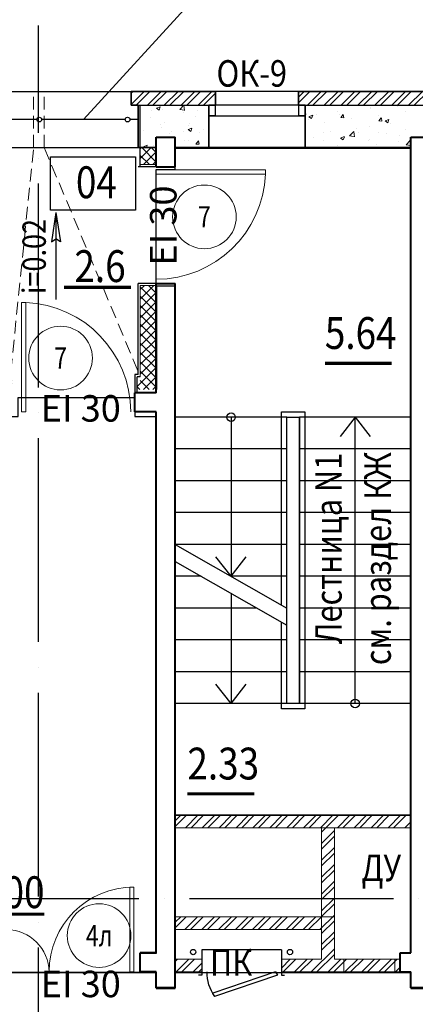
# Model space of a CAD drawing. Extents: x -1174913 to 618360, y -449740 to 1885200.
# Drawn here: x 596087 to 599815, y 751168 to 760450 of the extents above; entities that cross this region are included whole.
import ezdxf
from ezdxf.enums import TextEntityAlignment as Align

# ---------------------------------------------------------------- set-up
doc = ezdxf.new("R2010")
doc.units = 0
doc.header["$LTSCALE"] = 8
doc.header["$MEASUREMENT"] = 0
doc.linetypes.add('ACAD_ISO04W100', pattern=[30, 24, -3, 0, -3])
doc.linetypes.add('HIDDEN', pattern=[0.375, 0.25, -0.125])
doc.layers.get('0').update_dxf_attribs({"linetype": 'CONTINUOUS'})
for name, color, linetype in [('1', 1, 'CONTINUOUS'), ('4', 4, 'CONTINUOUS'), ('area_k', 3, 'CONTINUOUS')]:
    doc.layers.add(name, color=color, linetype=linetype)
for name, color, linetype, lineweight in [('2', 252, 'CONTINUOUS', 13), ('AXIS', 251, 'CONTINUOUS', 15), ('DVERI', 1, 'CONTINUOUS', 9), ('АР-ТЕКСТ', 4, 'CONTINUOUS', 30), ('МАРКИ ДВЕРЕЙ', 4, 'CONTINUOUS', 18), ('Монолитные стены', 6, 'CONTINUOUS', 40), ('НОВПЕРЕГ', 1, 'CONTINUOUS', 30), ('Перегородки кирпич', 1, 'CONTINUOUS', 20), ('Площадь на плане', 3, 'CONTINUOUS', 40), ('Стены ненесущие', 5, 'CONTINUOUS', 35), ('штриховка', 251, 'CONTINUOUS', 9)]:
    doc.layers.add(name, color=color, linetype=linetype, lineweight=lineweight)
doc.styles.add('ROMANS', font='romans.shx')
doc.styles.add('RUSS', font='TIMES.TTF', dxfattribs={"width": 0.85})

# ---------------------------------------------------------------- blocks, each defined once
blk = doc.blocks.new('D7шкаф')
at = {"layer": 'DVERI', "lineweight": -3}
for p, q in [((-629.2, 231), (-646.3, 201.5)), ((-54, 0), (-646.3, 201.5)), ((-37, 29.5), (-629.2, 231)), ((-54, 0), (-37, 29.5))]:
    blk.add_line(p, q, dxfattribs=at)
at = {"layer": 'DVERI', "color": 3, "lineweight": -3}
blk.add_arc((-296.2, -0.6), 404.2, 145.15993, 180, dxfattribs=at)
blk = doc.blocks.new('D13')
at = {"layer": 'DVERI'}
for p, q in [((60, 0), (60, 800)), ((60, 800), (97.4, 800)), ((97.4, 0), (97.4, 800)), ((1221.5, 0), (1221.5, 400)), ((1260, 400), (1221.5, 400)), ((1260, 0), (1260, 400)), ((97.4, 0), (60, 0)), ((1260, 0), (1221.5, 0))]:
    blk.add_line(p, q, dxfattribs=at)
at = {"layer": 'DVERI', "color": 3}
for centre, radius, start, end in [((60, 0), 800, 0, 90), ((1260, -2.1), 400, 90, 179.70613)]:
    blk.add_arc(centre, radius, start, end, dxfattribs=at)
blk = doc.blocks.new('D11')
at = {"layer": 'DVERI'}
for p, q in [((-70.1, 0), (-70.1, -1029.2)), ((-30, 0), (-70.1, 0)), ((-30, 0), (-30, -1029.2)), ((-30, -1029.2), (-70.1, -1029.2))]:
    blk.add_line(p, q, dxfattribs=at)
at = {"layer": 'DVERI', "color": 3}
blk.add_arc((-30, 0), 1030, 180, 267.76748, dxfattribs=at)
blk = doc.blocks.new('марки2')
at = {"layer": 'МАРКИ ДВЕРЕЙ', "color": 4}
blk.add_circle((0, 0), 300, dxfattribs=at)
at = {"layer": 'МАРКИ ДВЕРЕЙ', "style": 'ROMANS'}
blk.add_attdef('15', text='', height=250, dxfattribs=at).set_placement((0, 0), align=Align.MIDDLE_CENTER)
blk = doc.blocks.new('экспликация')
at = {"layer": 'АР-ТЕКСТ', "lineweight": -3}
blk.add_lwpolyline([(0, 0), (0, 500), (800, 500), (800, 0)], close=True, dxfattribs=at)
at = {"layer": 'АР-ТЕКСТ', "lineweight": -3, "style": 'RUSS', "width": 0.85, "flags": 4}
blk.add_attdef('ЭКСПЛ', text='', height=3, dxfattribs=at).set_placement((397.1, 196.1), align=Align.MIDDLE_CENTER)

msp = doc.modelspace()

# ---------------------------------------------------------------- hatches: boundary and pattern name
at = {"layer": '2'}
h = msp.add_hatch(dxfattribs=at)
h.set_pattern_fill('ANSI32', color=256, scale=300, style=0)
h.set_pattern_definition([(45, (597189.5, 759701.85), (-79.55, 79.55), []), (45, (597242.53, 759701.85), (-79.55, 79.55), [])])
h.paths.add_polyline_path([(597203.51, 759773.42), (597138.51, 759773.42), (597138.51, 759643.42), (597203.52, 759643.42)])
h.paths.add_polyline_path([(597933.5, 759773.42), (597203.51, 759773.42), (597203.51, 759643.42), (597373.51, 759643.42), (597373.51, 759643.42), (597553.51, 759643.42), (597933.5, 759643.42)])
h = msp.add_hatch(dxfattribs=at)
h.set_pattern_fill('ANSI32', color=256, scale=300, style=0)
h.set_pattern_definition([(45, (479367.94, 38660.23), (-79.549513, 79.549513), []), (45, (479420.97, 38660.23), (-79.549513, 79.549513), [])])
h.paths.add_polyline_path([(600783.51, 759773.42), (599443.51, 759773.42), (599443.51, 759773.42), (598713.5, 759773.42), (598713.5, 759643.42), (598778.5, 759643.42), (598778.5, 759643.42), (600718.51, 759643.42), (600718.51, 759653.42), (600783.51, 759653.42)])
h = msp.add_hatch(dxfattribs=at)
h.set_pattern_fill('AR-CONC', color=256, scale=50, style=0)
h.set_pattern_definition([(50, (468861.1, -30183.98), (358.63009, -31.37607), [37.5, -412.5]), (355, (468861.1, -30183.98), (-69.37567, 376.09607), [30, -330]), (100.4514, (468891, -30186.6), (289.25469, 344.71977), [31.8701, -350.57106]), (46.1842, (468861.1, -30083.98), (533.62052, -82.7595), [56.25, -618.75]), (96.6356, (468905.57, -30090.87), (467.33135, 487.05894), [47.80514, -525.8565]), (351.1842, (468861.1, -30084), (467.33097, 487.0593), [45, -495]), (21, (468911.1, -30108.98), (298.45353, -201.30945), [37.5, -412.5]), (326, (468911.1, -30108.98), (121.65767, 362.57502), [30, -330]), (71.4514, (468935.98, -30125.75), (420.11131, 161.26525), [31.8701, -350.57106]), (37.5, (468861.1, -30183.98), (6.079928, 166.446927), [0, -326, 0, -335, 0, -331.25]), (7.5, (468861.1, -30183.98), (131.53477, 197.205856), [0, -191, 0, -318.5, 0, -126.25]), (327.5, (468749.6, -30183.98), (266.911218, -11.277436), [0, -125, 0, -390, 0, -517.5]), (317.5, (468699.6, -30183.98), (291.593085, 50.05249), [0, -162.5, 0, -259, 0, -367.5])])
h.paths.add_polyline_path([(597868.5, 759363.42), (597223.51, 759363.42), (597223.51, 759243.42), (597223.54, 759243.42), (597223.54, 759243.42), (597373.54, 759243.42), (597373.54, 759343.42), (597553.54, 759343.42), (597553.54, 759243.42), (597868.5, 759243.42)])
h.paths.add_polyline_path([(597868.5, 759643.42), (597223.51, 759643.42), (597223.51, 759363.42), (597868.5, 759363.42)])
h.paths.add_polyline_path([(603373.51, 759643.42), (602528.51, 759643.42), (602528.51, 759553.42), (602528.51, 759243.42), (603373.51, 759243.42)])
h.paths.add_polyline_path([(600718.51, 759643.42), (599953.51, 759643.42), (599953.51, 759243.42), (600718.51, 759243.42)])
h.paths.add_polyline_path([(599773.51, 759643.42), (598778.5, 759643.42), (598778.5, 759243.42), (599773.51, 759243.42)])
h = msp.add_hatch(dxfattribs=at)
h.set_pattern_fill('ANSI32', color=256, scale=300, style=0)
h.set_pattern_definition([(45, (598995.47, 752589.1), (-79.5495, 79.5495), []), (45, (599048.5, 752589.1), (-79.5495, 79.5495), [])])
h.paths.add_polyline_path([(599052.62, 752833.42), (598932.62, 752833.42), (598932.62, 752163.42), (599052.62, 752163.42)])
h.paths.add_polyline_path([(599052.62, 752163.42), (598932.62, 752163.42), (598932.62, 751993.42), (599052.62, 751993.42)])
h.paths.add_polyline_path([(599673.51, 751593.42), (598552.62, 751593.42), (598552.62, 751473.42), (599673.51, 751473.42)])
h.paths.add_polyline_path([(597803.51, 751593.42), (597553.54, 751593.42), (597553.54, 751473.42), (597803.51, 751473.42)])
h.paths.add_polyline_path([(599052.62, 751993.42), (597553.54, 751993.42), (597553.54, 751873.42), (598932.62, 751873.42), (598932.62, 751593.42), (599052.62, 751593.42)])
h.paths.add_polyline_path([(599773.51, 752953.42), (597553.54, 752953.42), (597553.54, 752833.42), (599773.51, 752833.42)])
at = {"layer": 'штриховка'}
h = msp.add_hatch(dxfattribs=at)
h.set_pattern_fill('ANSI37', color=256, scale=500, style=0)
h.set_pattern_definition([(45, (305776.37, -229600.325), (-44.194174, 44.194174), []), (135, (305776.37, -229600.325), (-44.194174, -44.194174), [])])
h.paths.add_polyline_path([(597373.51, 759103.42), (597223.51, 759103.42), (597223.51, 759083.42), (597373.51, 759083.42)])
h.paths.add_polyline_path([(597373.49, 757943.42), (597223.51, 757943.42), (597223.51, 757923.42), (597373.49, 757923.42)])
h.paths.add_polyline_path([(594893.88, 759243.42), (595313.46, 758823.83), (595313.46, 759243.42)])
h.paths.add_polyline_path([(597193.46, 756963.85), (597373.46, 756963.85), (597373.46, 757923.42), (597223.46, 757923.42), (597223.46, 757043.42), (597193.46, 757043.42)])
h.paths.add_polyline_path([(597223.46, 759103.42), (597373.46, 759103.42), (597373.46, 759243.9), (597223.46, 759131.33)])
h.paths.add_polyline_path([(595983.49, 756963.85), (595983.49, 757043.42), (595983.46, 757043.42), (595983.46, 758125.55), (594865.6, 759243.42), (594853.46, 759243.42), (594853.46, 759043.42), (595833.46, 758063.42), (595833.46, 756963.85)])
h.paths.add_polyline_path([(597372.82, 759243.42), (597223.46, 759243.42), (597223.46, 759131.33)])
h.paths.add_polyline_path([(596013.49, 756963.85), (596013.49, 757083.85), (595983.49, 757083.85), (595983.49, 756963.85)])
h = msp.add_hatch(dxfattribs=at)
h.set_pattern_fill('ANSI37', color=256, scale=500, style=0)
h.set_pattern_definition([(45, (305776.4, -229600.325), (-44.194174, 44.194174), []), (135, (305776.4, -229600.325), (-44.194174, -44.194174), [])])
h.paths.add_polyline_path([(597373.54, 759103.42), (597223.54, 759103.42), (597223.54, 759083.42), (597373.54, 759083.42)])
h.paths.add_polyline_path([(597373.51, 757943.42), (597223.54, 757943.42), (597223.54, 757923.42), (597373.51, 757923.42)])
h.paths.add_polyline_path([(594893.9, 759243.42), (595313.49, 758823.83), (595313.49, 759243.42)])
h.paths.add_polyline_path([(597193.49, 756963.85), (597373.49, 756963.85), (597373.49, 757923.42), (597223.49, 757923.42), (597223.49, 757043.42), (597193.49, 757043.42)])
h.paths.add_polyline_path([(597223.49, 759103.42), (597373.49, 759103.42), (597373.49, 759243.9), (597223.49, 759131.33)])
h.paths.add_polyline_path([(595983.51, 756963.85), (595983.51, 757043.42), (595983.49, 757043.42), (595983.49, 758125.55), (594865.62, 759243.42), (594853.49, 759243.42), (594853.49, 759043.42), (595833.49, 758063.42), (595833.49, 756963.85)])
h.paths.add_polyline_path([(597372.85, 759243.42), (597223.49, 759243.42), (597223.49, 759131.33)])
h.paths.add_polyline_path([(596013.49, 756963.85), (596013.49, 757083.85), (595983.51, 757083.85), (595983.51, 756963.85)])

# ---------------------------------------------------------------- linework, layer by layer
for p, q in [((595403.51, 759773.42), (597203.51, 759773.42)), ((598713.5, 759773.42), (597933.5, 759773.42)), ((597203.51, 759643.42), (597933.5, 759643.42)), ((597223.51, 759063.42), (597223.51, 759643.42)), ((598778.5, 759643.42), (600718.51, 759643.42)), ((599573.51, 759643.42), (599573.51, 759643.42)), ((595333.51, 759243.42), (597203.51, 759243.42)), ((597223.54, 759103.42), (597223.54, 759243.42)), ((598778.5, 759243.42), (597868.5, 759243.42)), ((597373.51, 759063.42), (597203.51, 759063.42)), ((597373.54, 759063.42), (597203.54, 759063.42)), ((596428.94, 758632.8), (596386.99, 758356.06)), ((596428.94, 758632.8), (596428.94, 757810.92)), ((596428.94, 758632.8), (596470.9, 758356.06)), ((596386.99, 758356.06), (596428.94, 758385.18)), ((596470.9, 758356.06), (596428.94, 758385.18)), ((597373.54, 757963.42), (597203.51, 757963.42)), ((597373.56, 757963.42), (597203.54, 757963.42)), ((597203.54, 757103.85), (597203.54, 757963.42)), ((597203.54, 757103.85), (597173.56, 757103.85)), ((597173.56, 757103.85), (597173.56, 756933.85)), ((597193.56, 756933.85), (597193.56, 757083.85)), ((597223.54, 757083.85), (597193.56, 757083.85)), ((598603.51, 756703.42), (597553.51, 756703.42)), ((598603.51, 754903.42), (598603.51, 756703.42)), ((598723.51, 754003.42), (598723.51, 756703.42)), ((599773.51, 756703.42), (598723.51, 756703.42)), ((598603.51, 756403.42), (597553.51, 756403.42)), ((599773.51, 756403.42), (598723.51, 756403.42)), ((598603.51, 756103.42), (597553.51, 756103.42)), ((599773.51, 756103.42), (598723.51, 756103.42)), ((598603.51, 755803.42), (597553.51, 755803.42)), ((599773.51, 755803.42), (598723.51, 755803.42)), ((598603.51, 755503.42), (597553.51, 755503.42)), ((597553.51, 755503.42), (598603.51, 754903.42)), ((599773.51, 755503.42), (598723.51, 755503.42)), ((597553.51, 755343.24), (598603.51, 754743.24)), ((597798.19, 755203.42), (597553.51, 755203.42)), ((598603.51, 755203.42), (598078.51, 755203.42)), ((599773.51, 755203.42), (598723.51, 755203.42)), ((598323.19, 754903.42), (597553.51, 754903.42)), ((599773.51, 754903.42), (598723.51, 754903.42)), ((598603.51, 754003.42), (598603.51, 754743.24)), ((598603.51, 754603.42), (597553.51, 754603.42)), ((599773.51, 754603.42), (598723.51, 754603.42)), ((598603.51, 754303.42), (597553.51, 754303.42)), ((599773.51, 754303.42), (598723.51, 754303.42)), ((599773.51, 754003.42), (597553.51, 754003.42))]:
    msp.add_line(p, q)
for points in [[(597868.5, 759543.42), (597868.5, 759643.42), (597928.5, 759643.42), (597928.5, 759543.42), (597868.5, 759543.42)], [(598718.5, 759543.42), (598718.5, 759643.42), (598778.5, 759643.42), (598778.5, 759543.42), (598718.5, 759543.42)]]:
    msp.add_lwpolyline(points)
for centre in [(597721.89, 751661.25), (598634.25, 751661.25)]:
    msp.add_circle(centre, 25)
at = {"layer": '2'}
for p, q in [((597223.51, 759063.42), (597223.51, 759643.42)), ((597223.54, 759083.42), (597223.54, 759243.42)), ((597373.54, 759083.42), (597223.54, 759083.42)), ((597223.54, 757083.85), (597223.54, 757943.42)), ((597373.56, 757943.42), (597223.54, 757943.42))]:
    msp.add_line(p, q, dxfattribs=at)
at = {"layer": '4'}
for p, q in [((598713.5, 759643.42), (597933.5, 759643.42)), ((596248.73, 759508.42), (595460.8, 759508.42)), ((597081.23, 759508.42), (596293.3, 759508.42)), ((597203.51, 759508.42), (597125.8, 759508.42)), ((597868.5, 759543.42), (598778.5, 759543.42)), ((598078.51, 756703.42), (598078.51, 755203.42)), ((599248.51, 756703.42), (599106.34, 756520.45)), ((599248.51, 754003.42), (599248.51, 756703.42)), ((599248.51, 756703.42), (599390.69, 756520.45)), ((598078.51, 755203.42), (597936.34, 755386.39)), ((598078.51, 755203.42), (598220.69, 755386.39)), ((598078.51, 755043.24), (598078.51, 754003.42)), ((598078.51, 754003.42), (597936.34, 754186.39)), ((598078.51, 754003.42), (598220.69, 754186.39))]:
    msp.add_line(p, q, dxfattribs=at)
for points in [[(598553.51, 754931.99), (598553.51, 756753.42), (598773.51, 756753.42), (598773.51, 753953.42), (598553.51, 753953.42), (598553.51, 754771.81)], [(598603.51, 754003.42), (598603.51, 756703.42), (598723.51, 756703.42), (598723.51, 754003.42), (598603.51, 754003.42)]]:
    msp.add_lwpolyline(points, dxfattribs=at)
for centre, radius in [((596271.01, 759508.42), 22.28), ((597103.51, 759508.42), 22.28), ((598078.51, 756703.42), 40), ((599248.51, 754003.42), 40)]:
    msp.add_circle(centre, radius, dxfattribs=at)
at = {"layer": 'area_k', "lineweight": -3}
for points in [[(597373.52, 759038.77), (597553.52, 759038.77), (597553.52, 759238.77), (599773.5, 759238.77), (599773.5, 752948.77), (597553.52, 752948.77), (597553.52, 757938.77), (597373.52, 757938.77), (597373.52, 759038.77)], [(595923.5, 751468.77), (595923.5, 751648.77), (594853.47, 751648.77), (594853.47, 751968.77), (594726.83, 751968.77), (594723.47, 752343.77), (594623.47, 752343.77), (594623.47, 753243.77), (594723.47, 753243.77), (594723.47, 754193.77), (594623.47, 754193.77), (594623.47, 755393.77), (594723.47, 755393.77), (594723.47, 756708.77), (596073.52, 756708.77), (596073.52, 756888.77), (597173.52, 756888.77), (597173.52, 756708.77), (597373.5, 756708.77), (597373.5, 751648.77), (597223.5, 751648.77), (597223.5, 751468.77), (595923.5, 751468.77)], [(589153.5, 751468.77), (590053.45, 751468.77), (590053, 751558.77), (591053.45, 751558.77), (591053.45, 751468.77), (592573.47, 751468.77), (592573.47, 751318.77), (592753.47, 751318.77), (592753.47, 751468.77), (597373.5, 751468.77), (597373.5, 751318.77), (597553.5, 751318.77), (597553.5, 751468.77), (599773.5, 751468.77), (599773.5, 751318.77), (599953.5, 751318.77)]]:
    msp.add_lwpolyline(points, dxfattribs=at)
at = {"layer": 'AXIS', "linetype": 'ACAD_ISO04W100', "lineweight": -3, "ltscale": 10}
for p, q in [((596263.51, 740183.42), (596263.51, 760393.4)), ((611609.01, 752163.42), (578688.58, 752163.42))]:
    msp.add_line(p, q, dxfattribs=at)
at = {"layer": 'АР-ТЕКСТ', "lineweight": -3}
msp.add_line((597842.46, 760770.92), (596687.26, 759508.42), dxfattribs=at)
at = {"layer": 'Монолитные стены'}
for p, q in [((597373.54, 759063.42), (597373.54, 759343.42)), ((597373.54, 759343.42), (597553.54, 759343.42)), ((597553.54, 759063.42), (597553.54, 759343.42)), ((599773.51, 751653.42), (599773.51, 759343.42)), ((599773.51, 759343.42), (599953.51, 759343.42)), ((597373.51, 759063.42), (597553.51, 759063.42)), ((597373.54, 759063.42), (597553.54, 759063.42)), ((597373.51, 757963.42), (597553.51, 757963.42)), ((597373.51, 756933.85), (597373.51, 757943.42)), ((597373.54, 756933.85), (597373.54, 757963.42)), ((597373.54, 757963.42), (597553.54, 757963.42)), ((597553.51, 751323.42), (597553.51, 757943.42)), ((597553.51, 751322.98), (597553.51, 757943.42)), ((597553.54, 751323.42), (597553.54, 757963.42)), ((597373.51, 756933.85), (597173.54, 756933.85)), ((597173.54, 756753.85), (597173.54, 756933.85)), ((597373.54, 756933.85), (597173.56, 756933.85)), ((597173.56, 756753.85), (597173.56, 756933.85)), ((597373.51, 756753.85), (597173.54, 756753.85)), ((597373.51, 756753.85), (597173.56, 756753.85)), ((597373.51, 751653.42), (597373.51, 756753.85)), ((597373.49, 751653.42), (597223.49, 751653.42)), ((597223.49, 751473.42), (597223.49, 751653.42)), ((597223.51, 751473.42), (597223.51, 751653.42)), ((597373.51, 751653.42), (597223.51, 751653.42)), ((599673.51, 751473.42), (599673.51, 751653.42)), ((599673.51, 751653.42), (599773.51, 751653.42)), ((597373.49, 751473.42), (597223.49, 751473.42)), ((597373.51, 751473.42), (597223.51, 751473.42)), ((597373.51, 751323.42), (597373.51, 751473.42)), ((599673.51, 751473.42), (599773.51, 751473.42)), ((599773.51, 751323.42), (599773.51, 751473.42)), ((597553.51, 751323.42), (597373.51, 751323.42)), ((599953.51, 751323.42), (599773.51, 751323.42))]:
    msp.add_line(p, q, dxfattribs=at)
at = {"layer": 'Монолитные стены', "color": 2}
for p, q in [((597373.51, 757943.42), (597373.51, 756963.85)), ((597173.56, 756892.98), (597173.51, 756892.98))]:
    msp.add_line(p, q, dxfattribs=at)
at = {"layer": 'НОВПЕРЕГ'}
for p, q in [((597803.51, 751682.77), (597803.51, 751442.79)), ((598552.62, 751682.77), (597803.51, 751682.77)), ((598552.62, 751682.77), (598552.62, 751442.79)), ((597803.51, 751442.79), (597773.51, 751442.79)), ((598552.62, 751442.79), (598582.62, 751442.79))]:
    msp.add_line(p, q, dxfattribs=at)
at = {"layer": 'Перегородки кирпич'}
for p, q in [((599773.51, 752953.42), (597553.51, 752953.42)), ((599773.51, 752833.42), (597553.51, 752833.42)), ((598932.62, 751593.42), (598932.62, 752833.42)), ((599052.62, 751593.42), (599052.62, 752833.42)), ((599052.62, 751993.42), (597553.51, 751993.42)), ((598932.62, 751873.42), (597553.51, 751873.42)), ((597553.51, 751593.42), (597803.51, 751593.42)), ((597803.51, 751473.42), (597803.51, 751538.42)), ((598552.62, 751593.42), (598932.62, 751593.42)), ((599052.62, 751593.42), (599673.51, 751593.42)), ((597553.51, 751473.42), (597803.51, 751473.42)), ((598552.62, 751473.42), (599673.51, 751473.42))]:
    msp.add_line(p, q, dxfattribs=at)
msp.add_lwpolyline([(599141.99, 751473.6), (599141.99, 751593.6), (599621.99, 751593.6), (599621.99, 751473.6)], close=True, dxfattribs=at)
at = {"layer": 'Площадь на плане', "const_width": 30}
for points in [[(597134.37, 757927.44), (596503.96, 757927.44)], [(599593.89, 757210.18), (598963.49, 757210.18)], [(598298.43, 753151.73), (597668.03, 753151.73)], [(595451.27, 752018.77), (596317.63, 752018.77)]]:
    msp.add_lwpolyline(points, dxfattribs=at)
at = {"layer": 'Стены ненесущие'}
for p, q in [((597203.51, 759773.42), (597933.5, 759773.42)), ((597203.51, 759773.42), (597933.5, 759773.42)), ((599443.51, 759773.42), (598713.5, 759773.42)), ((599443.51, 759773.42), (600783.51, 759773.42)), ((599443.51, 759773.42), (599443.51, 759773.42)), ((597203.51, 759243.42), (597373.51, 759243.42))]:
    msp.add_line(p, q, dxfattribs=at)
for points in [[(597933.5, 759773.42), (597138.51, 759773.42), (597138.51, 759643.42)], [(597553.51, 759243.42), (597868.5, 759243.42), (597868.5, 759643.42), (597933.5, 759643.42), (597933.5, 759773.42)], [(597868.5, 759243.42), (597868.5, 759643.42), (597933.5, 759643.42), (597933.5, 759773.42)], [(599773.51, 759243.42), (598778.5, 759243.42), (598778.5, 759643.42), (598713.5, 759643.42), (598713.5, 759773.42)], [(597138.51, 759643.42), (597203.51, 759643.42), (597203.51, 759243.42), (597373.51, 759243.42)]]:
    msp.add_lwpolyline(points, dxfattribs=at)
at = {"layer": 'штриховка', "linetype": 'HIDDEN', "ltscale": 60}
for p, q in [((596218.46, 759243.42), (596218.46, 759773.42)), ((596318.46, 759243.42), (596318.46, 759773.42)), ((596003.46, 757134.29), (596217.62, 759243.42)), ((596318.46, 759243.42), (597203.46, 757134.29))]:
    msp.add_line(p, q, dxfattribs=at)

# ---------------------------------------------------------------- block references
at = {"layer": 'DVERI', "lineweight": -3}
for p, rotation in [((597373.51, 759063.42), 90), ((596073.51, 756753.85), 180)]:
    msp.add_blockref('D11', p, dxfattribs=dict(at, rotation=rotation))
at = {"layer": 'DVERI', "lineweight": -3, "xscale": -1}
msp.add_blockref('D13', (597223.49, 751473.42), dxfattribs=at)
at = {"layer": 'DVERI', "lineweight": -3, "xscale": -1, "rotation": 180}
msp.add_blockref('D7шкаф', (598552.62, 751473.42), dxfattribs=at)
at = {"layer": 'АР-ТЕКСТ', "lineweight": -3}
ref = msp.add_blockref('экспликация', (596377.53, 758655.4), dxfattribs=at)
ref.add_attrib('ЭКСПЛ', '04', dxfattribs={"lineweight": -2, "height": 300, "style": 'RUSS', "width": 0.85}).set_placement((596809.82, 758917.25), align=Align.MIDDLE_CENTER)
at = {"layer": 'МАРКИ ДВЕРЕЙ'}
ref = msp.add_blockref('марки2', (597827.66, 758591.28), dxfattribs=at)
ref.add_attrib('15', '7', dxfattribs={"color": 1, "height": 200, "style": 'ROMANS', "width": 0.8}).set_placement((597827.66, 758591.28), align=Align.MIDDLE_CENTER)
ref = msp.add_blockref('марки2', (596472.27, 757260.48), dxfattribs=at)
ref.add_attrib('15', '7', dxfattribs={"color": 1, "height": 200, "style": 'ROMANS', "width": 0.8}).set_placement((596472.27, 757260.48), align=Align.MIDDLE_CENTER)
ref = msp.add_blockref('марки2', (596835.66, 751816.16), dxfattribs=at)
ref.add_attrib('15', '4л', dxfattribs={"color": 1, "height": 200, "style": 'ROMANS', "width": 0.8}).set_placement((596835.66, 751816.16), align=Align.MIDDLE_CENTER)

# ---------------------------------------------------------------- texts
at = {"style": 'RUSS', "width": 0.85}
msp.add_text('i=0.02', height=220, rotation=90, dxfattribs=at).set_placement((596333.01, 757863.77))
for s, p in [('Лестница N1', (599028.9, 755465.57)), (' см. раздел КЖ  ', (599492.05, 755401.3))]:
    msp.add_text(s, height=250, rotation=90, dxfattribs=at).set_placement(p, align=Align.MIDDLE)
for s, p in [('ДУ', (599494.67, 752421.93)), ('ПК', (598079.35, 751530.49))]:
    msp.add_text(s, height=250, dxfattribs=at).set_placement(p, align=Align.MIDDLE)
at = {"layer": '1', "style": 'RUSS', "width": 0.85}
msp.add_text('ОК-9', height=250, dxfattribs=at).set_placement((597941.31, 759818.08))
at = {"layer": 'АР-ТЕКСТ', "lineweight": -3, "insert": (597314.82, 758130.89), "char_height": 250, "attachment_point": 1, "rotation": 90}
msp.add_mtext('{\\fTimes New Roman|b0|i0|c0|p18;EI 30}', dxfattribs=at)
at = {"layer": 'АР-ТЕКСТ', "lineweight": -3, "char_height": 250, "attachment_point": 1}
for insert in [(596284.14, 756910.93), (596284.14, 751485.35)]:
    msp.add_mtext('{\\fTimes New Roman|b0|i0|c0|p18;EI \\fTimes New Roman|b0|i0|c204|p18;30}', dxfattribs=dict(at, insert=insert))
at = {"layer": 'Площадь на плане', "style": 'RUSS', "width": 0.85}
for s, p in [('2.6', (596602.8, 757976.92)), ('5.64', (598962.76, 757346.08)), ('2.33', (597667.3, 753287.63)), ('14.00', (595452.17, 752075))]:
    msp.add_text(s, height=300, dxfattribs=at).set_placement(p)

doc.saveas('drawing.dxf')
